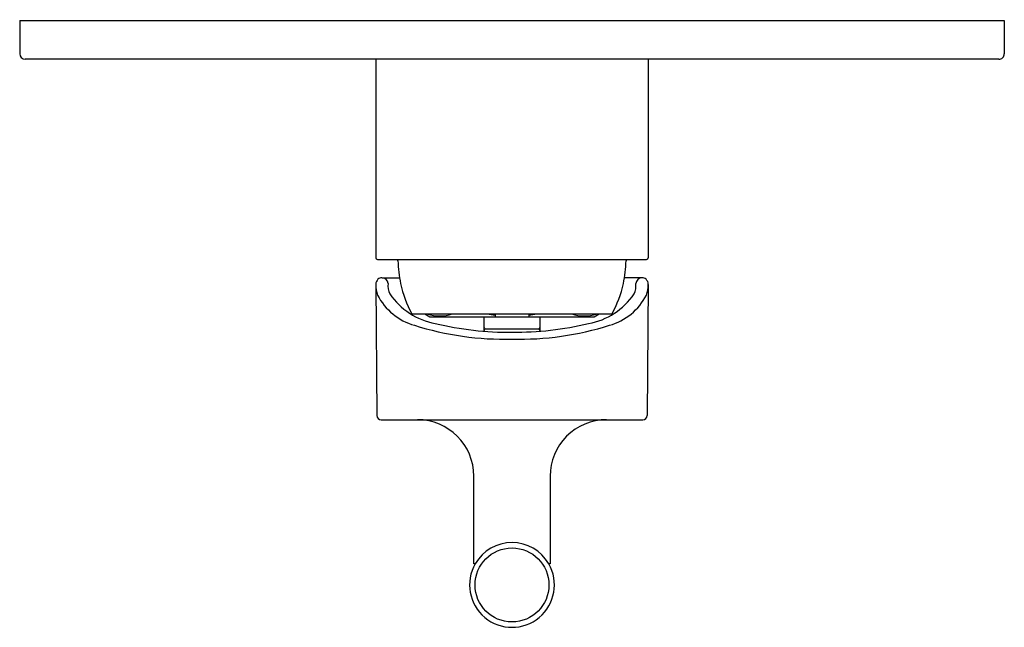
# Model space of a CAD drawing. Units: inches. Extents: x 3338.03 to 3345, y 187.05 to 191.35.
import ezdxf

# ---------------------------------------------------------------- set-up
doc = ezdxf.new("R2010")
doc.units = ezdxf.units.IN
doc.header["$LTSCALE"] = 0.64311
doc.header["$MEASUREMENT"] = 0
doc.layers.get('0').update_dxf_attribs({"color": 255, "linetype": 'CONTINUOUS'})
doc.layers.get('Defpoints').update_dxf_attribs({"linetype": 'CONTINUOUS'})
doc.styles.get("Standard").update_dxf_attribs({"font": 'txt', "width": 0.8})

msp = doc.modelspace()

# ---------------------------------------------------------------- linework, layer by layer
for p, q in [((3338.0322, 191.3485), (3338.0322, 191.1123)), ((3338.0322, 191.3485), (3345.0007, 191.3485)), ((3345.0007, 191.3485), (3345.0007, 191.1123)), ((3344.9613, 191.0729), (3338.0716, 191.0729)), ((3340.5519, 191.0729), (3340.5519, 189.6674)), ((3342.4811, 191.0729), (3342.4811, 189.6674)), ((3340.5638, 189.6556), (3342.4691, 189.6556)), ((3340.5519, 189.4796), (3340.56, 188.5509)), ((3340.5968, 189.5261), (3340.72, 189.5261)), ((3342.4358, 189.5259), (3342.3127, 189.526)), ((3342.4811, 189.4794), (3342.473, 188.5509)), ((3340.8078, 189.2702), (3342.2249, 189.2702)), ((3340.9002, 189.2702), (3340.9351, 189.25)), ((3341.3984, 189.2702), (3341.3984, 189.25)), ((3341.6346, 189.2702), (3341.6346, 189.25)), ((3342.0979, 189.25), (3342.1328, 189.2702)), ((3340.9351, 189.25), (3342.0979, 189.25)), ((3341.3196, 189.1476), (3341.3196, 189.25)), ((3341.7133, 189.25), (3341.7133, 189.1476)), ((3341.3295, 189.1634), (3341.7035, 189.1634)), ((3340.59, 188.5211), (3342.4425, 188.5209)), ((3341.2465, 187.5011), (3341.2465, 188.1211)), ((3341.7859, 188.1211), (3341.7865, 187.5011)), ((3341.2567, 187.5011), (3341.2465, 187.5011)), ((3341.7865, 187.5011), (3341.7763, 187.5011))]:
    msp.add_line(p, q)
msp.add_circle((3341.5165, 187.3511), 0.2617)
for centre, radius, start, end in [((3338.0716, 191.1123), 0.0394, 180, 270), ((3344.9614, 191.1123), 0.0394, 269.91966, 359.99996), ((3340.5639, 189.6676), 0.0121, 181.1688, 269.5157), ((3340.6307, 189.6453), 0.0787, 0.72236, 7.51677), ((3341.5143, 189.6562), 0.8049, 180.71092, 192.31357), ((3341.4912, 189.6608), 0.8325, 347.77098, 359.00189), ((3342.4022, 189.6453), 0.0787, 172.48323, 179.27764), ((3342.4687, 189.6679), 0.0123, 271.74805, 357.56828), ((3340.6063, 189.4771), 0.0544, 135.4078, 177.41487), ((3340.7791, 189.4786), 0.2272, 179.76922, 199.40819), ((3340.5962, 189.4826), 0.0435, 89.99849, 131.24609), ((3340.5963, 189.4834), 0.0428, 1.56744, 90.06834), ((3340.7803, 189.473), 0.1418, 175.32131, 205.44847), ((3341.516, 189.6562), 0.8065, 192.28551, 208.59511), ((3341.5167, 189.6562), 0.8065, 331.40489, 347.70302), ((3342.2523, 189.4728), 0.1418, 334.54005, 4.66722), ((3342.4364, 189.4832), 0.0428, 89.92018, 178.42108), ((3342.4364, 189.4824), 0.0435, 48.74244, 89.99004), ((3342.4312, 189.4786), 0.0498, 0.86091, 47.12198), ((3342.2428, 189.4813), 0.2382, 340.80848, 359.54116), ((3341.0585, 189.6837), 0.4887, 213.7677, 259.98056), ((3341.9741, 189.6836), 0.4887, 280.00796, 326.22083), ((3340.9425, 189.5986), 0.4253, 207.35869, 254.05257), ((3342.0902, 189.5985), 0.4253, 285.93596, 332.62984), ((3341.005, 189.524), 0.2687, 250.85884, 289.14116), ((3341.5298, 190.4167), 1.162, 260.623, 263.50749), ((3341.5032, 190.4167), 1.162, 276.49251, 279.377), ((3342.0279, 189.524), 0.2687, 250.85884, 289.14116), ((3341.502, 191.4179), 2.2777, 256.58298, 270.36371), ((3341.531, 191.4178), 2.2775, 269.63353, 283.40579), ((3341.4639, 191.2057), 2.1147, 252.43401, 271.42545), ((3341.3277, 189.1737), 0.00804, 182.98694, 221.60865), ((3341.3295, 189.1536), 0.00984, 89.9996, 180.0001), ((3341.3321, 189.1763), 0.0132, 217.31408, 258.35291), ((3341.5692, 191.2054), 2.1143, 268.57123, 287.55531), ((3341.7011, 189.1757), 0.0125, 281.04823, 348.94339), ((3341.7035, 189.1536), 0.00984, 360, 90), ((3340.59, 188.5511), 0.03, 180.5, 270.00126), ((3340.8465, 188.1211), 0.4, 0, 90), ((3342.1859, 188.121), 0.4, 89.98224, 179.99113), ((3342.4426, 188.5513), 0.0303, 269.66126, 359.24497), ((3341.5165, 187.3511), 0.3, 30, 150), ((3341.5165, 187.3511), 0.3, 150, 30)]:
    msp.add_arc(centre, radius, start, end)

# ---------------------------------------------------------------- texts
at = {"layer": 'Defpoints'}
for tag, p, s in [('TRADENAME', (3341.5182, 191.3505), 'PURIST'), ('MODELNUMBER', (3341.5182, 191.3522), 'K-77926A'), ('PRODUCT', (3341.5182, 191.3488), 'VALVE TRIM')]:
    msp.add_attdef(tag, p, s, height=0.001, dxfattribs=at)

doc.saveas('drawing.dxf')
